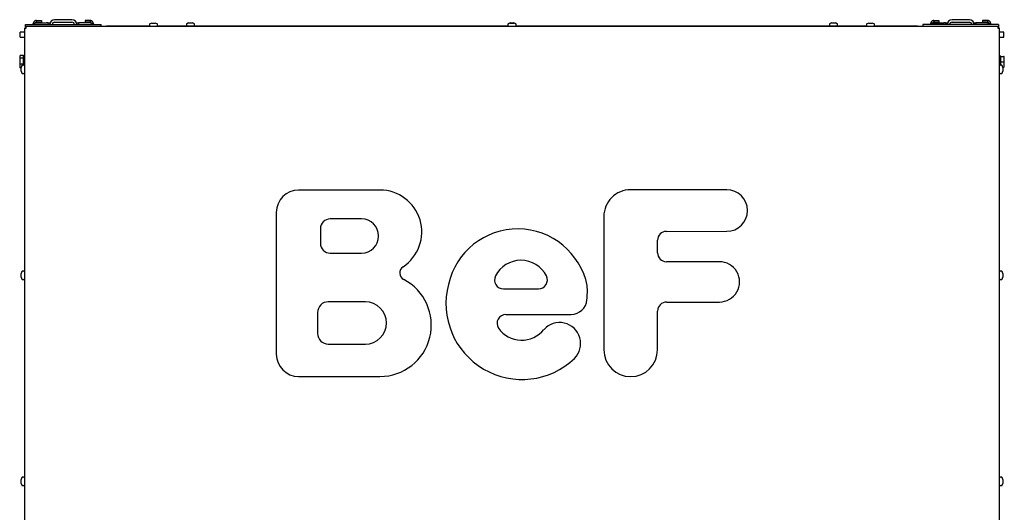
# Model space of a CAD drawing. Units: millimetres. Extents: x 75 to 332, y 0 to 282.
# Drawn here: x 89 to 209, y 222 to 282 of the extents above; entities that cross this region are included whole.
import ezdxf

# ---------------------------------------------------------------- set-up
doc = ezdxf.new("R2010")
doc.units = ezdxf.units.MM

msp = doc.modelspace()

# ---------------------------------------------------------------- linework, layer by layer
at = {"color": 7, "linetype": 'Continuous', "lineweight": 25}
for p, q in [((89.833, 280.904), (89.833, 218.964)), ((89.833, 280.904), (90.038, 280.904)), ((89.958, 281.329), (99.158, 281.329)), ((89.958, 281.029), (89.958, 281.329)), ((89.958, 281.029), (90.038, 281.029)), ((89.958, 281.029), (89.958, 280.904)), ((90.038, 280.904), (90.038, 281.109)), ((207.978, 281.109), (90.038, 281.109)), ((90.908, 281.329), (90.908, 281.429)), ((91.308, 281.829), (91.308, 281.629)), ((91.308, 281.829), (91.908, 281.829)), ((91.308, 281.629), (91.908, 281.629)), ((91.308, 281.558), (92.508, 281.558)), ((91.908, 281.829), (91.908, 281.629)), ((92.708, 281.558), (92.508, 281.558)), ((92.708, 281.558), (92.908, 281.558)), ((92.708, 281.329), (92.708, 281.558)), ((92.908, 281.558), (92.908, 281.329)), ((95.608, 281.929), (93.508, 281.929)), ((93.508, 281.629), (95.608, 281.629)), ((96.208, 281.558), (96.408, 281.558)), ((96.208, 281.329), (96.208, 281.558)), ((96.408, 281.558), (96.408, 281.329)), ((96.608, 281.558), (96.408, 281.558)), ((97.808, 281.558), (96.608, 281.558)), ((97.808, 281.829), (97.208, 281.829)), ((97.208, 281.829), (97.208, 281.629)), ((97.808, 281.629), (97.208, 281.629)), ((97.808, 281.829), (97.808, 281.629)), ((98.208, 281.429), (98.208, 281.329)), ((99.158, 281.109), (99.158, 281.329)), ((99.308, 281.109), (99.308, 281.129)), ((99.308, 281.129), (99.808, 281.129)), ((105.028, 281.129), (99.808, 281.129)), ((105.018, 281.375), (105.018, 281.159)), ((105.268, 281.509), (105.049, 281.422)), ((105.268, 281.509), (105.293, 281.509)), ((105.293, 281.509), (105.493, 281.509)), ((105.493, 281.509), (105.708, 281.509)), ((105.708, 281.509), (105.748, 281.509)), ((105.966, 281.422), (105.748, 281.509)), ((148.528, 281.129), (105.988, 281.129)), ((105.998, 281.159), (105.998, 281.375)), ((109.518, 281.395), (109.518, 281.179)), ((109.768, 281.529), (109.549, 281.442)), ((109.768, 281.529), (109.848, 281.529)), ((109.848, 281.529), (110.083, 281.529)), ((110.083, 281.529), (110.243, 281.529)), ((110.243, 281.529), (110.248, 281.529)), ((110.466, 281.442), (110.248, 281.529)), ((110.498, 281.179), (110.498, 281.395)), ((148.518, 281.395), (148.518, 281.375)), ((148.518, 281.375), (148.518, 281.159)), ((148.768, 281.529), (148.549, 281.442)), ((148.768, 281.509), (148.549, 281.422)), ((148.768, 281.529), (148.879, 281.529)), ((148.768, 281.509), (148.784, 281.509)), ((148.784, 281.509), (148.971, 281.509)), ((148.879, 281.529), (149.118, 281.529)), ((148.971, 281.509), (149.195, 281.509)), ((149.118, 281.529), (149.247, 281.529)), ((149.195, 281.509), (149.248, 281.509)), ((149.247, 281.529), (149.248, 281.529)), ((149.466, 281.442), (149.248, 281.529)), ((149.466, 281.422), (149.248, 281.509)), ((192.028, 281.129), (149.488, 281.129)), ((149.498, 281.375), (149.498, 281.395)), ((149.498, 281.159), (149.498, 281.375)), ((187.518, 281.395), (187.518, 281.179)), ((187.768, 281.529), (187.549, 281.442)), ((187.768, 281.529), (187.768, 281.529)), ((187.768, 281.529), (187.905, 281.529)), ((187.905, 281.529), (188.145, 281.529)), ((188.145, 281.529), (188.248, 281.529)), ((188.466, 281.442), (188.248, 281.529)), ((188.498, 281.179), (188.498, 281.395)), ((192.018, 281.375), (192.018, 281.159)), ((192.268, 281.509), (192.049, 281.422)), ((192.268, 281.509), (192.275, 281.509)), ((192.275, 281.509), (192.441, 281.509)), ((192.441, 281.509), (192.674, 281.509)), ((192.674, 281.509), (192.748, 281.509)), ((192.966, 281.422), (192.748, 281.509)), ((198.208, 281.129), (192.988, 281.129)), ((192.998, 281.159), (192.998, 281.375)), ((198.208, 281.129), (198.708, 281.129)), ((198.708, 281.129), (198.708, 281.109)), ((198.858, 281.329), (198.858, 281.109)), ((208.058, 281.329), (198.858, 281.329)), ((199.808, 281.329), (199.808, 281.429)), ((200.208, 281.829), (200.208, 281.629)), ((200.208, 281.829), (200.808, 281.829)), ((200.208, 281.629), (200.808, 281.629)), ((200.208, 281.558), (201.408, 281.558)), ((200.808, 281.829), (200.808, 281.629)), ((201.608, 281.558), (201.408, 281.558)), ((201.608, 281.558), (201.808, 281.558)), ((201.608, 281.329), (201.608, 281.558)), ((201.808, 281.558), (201.808, 281.329)), ((204.508, 281.929), (202.408, 281.929)), ((202.408, 281.629), (204.508, 281.629)), ((205.108, 281.558), (205.308, 281.558)), ((205.108, 281.329), (205.108, 281.558)), ((205.308, 281.558), (205.308, 281.329)), ((205.508, 281.558), (205.308, 281.558)), ((206.708, 281.558), (205.508, 281.558)), ((206.108, 281.829), (206.108, 281.629)), ((206.708, 281.829), (206.108, 281.829)), ((206.708, 281.629), (206.108, 281.629)), ((206.708, 281.829), (206.708, 281.629)), ((207.108, 281.429), (207.108, 281.329)), ((207.978, 281.109), (207.978, 280.904)), ((208.058, 281.029), (207.978, 281.029)), ((207.978, 280.904), (208.183, 280.904)), ((208.058, 281.329), (208.058, 281.029)), ((208.058, 281.029), (208.058, 280.904)), ((208.183, 218.964), (208.183, 280.904)), ((89.833, 280.414), (89.308, 280.414)), ((89.308, 279.814), (89.308, 280.414)), ((89.308, 279.814), (89.833, 279.814)), ((208.708, 280.414), (208.183, 280.414)), ((208.183, 279.814), (208.708, 279.814)), ((208.708, 279.814), (208.708, 280.414)), ((89.298, 277.545), (89.268, 277.479)), ((89.268, 277.479), (89.268, 277.419)), ((89.268, 277.419), (89.268, 276.888)), ((89.738, 277.577), (89.314, 277.577)), ((89.738, 277.262), (89.314, 277.262)), ((89.738, 277.419), (89.738, 277.577)), ((89.798, 277.479), (89.738, 277.479)), ((89.738, 277.262), (89.738, 277.419)), ((89.738, 276.888), (89.738, 277.262)), ((89.833, 277.629), (89.798, 277.629)), ((89.798, 277.629), (89.798, 276.392)), ((208.218, 277.629), (208.183, 277.629)), ((208.218, 277.629), (208.218, 276.829)), ((208.278, 277.479), (208.218, 277.479)), ((208.278, 277.48), (208.278, 277.479)), ((208.278, 277.48), (208.701, 277.48)), ((208.278, 277.479), (208.278, 277.153)), ((208.278, 277.479), (208.701, 277.479)), ((208.278, 277.479), (208.278, 277.479)), ((208.748, 277.153), (208.748, 277.479)), ((89.268, 276.888), (89.268, 276.298)), ((89.268, 276.298), (89.268, 276.179)), ((89.268, 276.179), (89.298, 276.113)), ((89.314, 276.082), (89.3, 276.114)), ((89.738, 276.514), (89.314, 276.514)), ((89.433, 276.082), (89.314, 276.082)), ((89.52, 276.363), (89.433, 276.144)), ((89.433, 276.041), (89.433, 276.144)), ((89.433, 275.802), (89.433, 276.041)), ((89.783, 276.394), (89.566, 276.394)), ((89.738, 276.514), (89.738, 276.888)), ((89.738, 276.394), (89.738, 276.514)), ((208.218, 276.829), (208.218, 276.392)), ((208.449, 276.394), (208.233, 276.394)), ((208.278, 277.153), (208.278, 276.828)), ((208.278, 276.828), (208.701, 276.828)), ((208.278, 276.828), (208.278, 276.503)), ((208.278, 276.503), (208.278, 276.394)), ((208.583, 276.144), (208.495, 276.363)), ((208.569, 276.179), (208.701, 276.179)), ((208.583, 276.144), (208.583, 276.124)), ((208.583, 276.124), (208.583, 275.931)), ((208.748, 276.503), (208.748, 277.153)), ((208.748, 276.179), (208.748, 276.503)), ((89.433, 275.665), (89.433, 275.802)), ((89.433, 275.664), (89.433, 275.665)), ((89.433, 275.664), (89.52, 275.446)), ((89.566, 275.414), (89.783, 275.414)), ((208.233, 275.414), (208.449, 275.414)), ((208.495, 275.446), (208.583, 275.664)), ((208.583, 275.931), (208.583, 275.711)), ((208.583, 275.711), (208.583, 275.664)), ((132.985, 261.25), (123.108, 261.25)), ((175.057, 261.297), (163.393, 261.296)), ((120.408, 258.55), (120.408, 241.334)), ((130.754, 257.748), (126.945, 257.748)), ((160.154, 258.056), (160.156, 241.874)), ((125.757, 256.56), (125.757, 254.792)), ((167.744, 256.245), (175.058, 256.25)), ((166.665, 253.643), (166.665, 255.165)), ((126.945, 253.604), (130.754, 253.604)), ((174.172, 252.563), (167.745, 252.563)), ((89.52, 251.363), (89.433, 251.144)), ((89.433, 251.041), (89.433, 251.144)), ((89.433, 250.802), (89.433, 251.041)), ((89.783, 251.394), (89.566, 251.394)), ((208.449, 251.394), (208.233, 251.394)), ((208.583, 251.144), (208.495, 251.363)), ((208.583, 251.144), (208.583, 251.136)), ((208.583, 251.136), (208.583, 250.968)), ((208.583, 250.968), (208.583, 250.735)), ((89.433, 250.665), (89.433, 250.802)), ((89.433, 250.664), (89.433, 250.665)), ((89.433, 250.664), (89.52, 250.446)), ((89.566, 250.414), (89.783, 250.414)), ((208.233, 250.414), (208.449, 250.414)), ((208.495, 250.446), (208.583, 250.664)), ((208.583, 250.735), (208.583, 250.664)), ((147.96, 249.263), (152.219, 249.263)), ((131.211, 247.692), (126.707, 247.692)), ((167.746, 247.658), (174.172, 247.666)), ((125.411, 246.396), (125.411, 243.852)), ((148.276, 246.154), (156.2, 246.154)), ((166.665, 241.874), (166.665, 246.578)), ((126.707, 242.556), (131.211, 242.556)), ((123.108, 238.634), (132.985, 238.634)), ((89.52, 226.363), (89.433, 226.144)), ((89.433, 226.041), (89.433, 226.144)), ((89.433, 225.802), (89.433, 226.041)), ((89.783, 226.394), (89.566, 226.394)), ((208.449, 226.394), (208.233, 226.394)), ((208.583, 226.144), (208.495, 226.363)), ((208.583, 226.144), (208.583, 226.143)), ((208.583, 226.143), (208.583, 226.006)), ((208.583, 226.006), (208.583, 225.767)), ((89.433, 225.665), (89.433, 225.802)), ((89.433, 225.664), (89.433, 225.665)), ((89.433, 225.664), (89.52, 225.446)), ((89.566, 225.414), (89.783, 225.414)), ((208.233, 225.414), (208.449, 225.414)), ((208.495, 225.446), (208.583, 225.664)), ((208.583, 225.767), (208.583, 225.664))]:
    msp.add_line(p, q, dxfattribs=at)
for centre, radius, start, end in [((93.508, 281.329), 0.6, 90, 180), ((93.508, 281.329), 0.3, 90, 180), ((95.608, 281.329), 0.6, 0, 90), ((95.608, 281.329), 0.3, 0, 90), ((105.068, 281.375), 0.05, 111.80141, 180), ((105.068, 281.159), 0.05, 180, 270), ((105.948, 281.159), 0.05, 270, 0), ((105.948, 281.375), 0.05, 0, 68.19859), ((109.568, 281.395), 0.05, 111.80141, 180), ((109.568, 281.179), 0.05, 180, 270), ((110.448, 281.179), 0.05, 270, 0), ((110.448, 281.395), 0.05, 0, 68.19859), ((148.568, 281.395), 0.05, 111.80141, 180), ((148.568, 281.375), 0.05, 111.80141, 180), ((148.568, 281.159), 0.05, 180, 270), ((149.448, 281.159), 0.05, 270, 0), ((149.448, 281.395), 0.05, 0, 68.19859), ((149.448, 281.375), 0.05, 0, 68.19859), ((187.568, 281.395), 0.05, 111.80141, 180), ((187.568, 281.179), 0.05, 180, 270), ((188.448, 281.179), 0.05, 270, 0), ((188.448, 281.395), 0.05, 0, 68.19859), ((192.068, 281.375), 0.05, 111.80141, 180), ((192.068, 281.159), 0.05, 180, 270), ((192.948, 281.159), 0.05, 270, 0), ((192.948, 281.375), 0.05, 0, 68.19859), ((202.408, 281.329), 0.6, 90, 180), ((202.408, 281.329), 0.3, 90, 180), ((204.508, 281.329), 0.6, 0, 90), ((204.508, 281.329), 0.3, 0, 90), ((89.566, 276.344), 0.05, 90, 158.19859), ((89.783, 276.344), 0.05, 0, 90), ((208.233, 276.344), 0.05, 90, 180), ((208.449, 276.344), 0.05, 21.80141, 90), ((89.566, 275.464), 0.05, 201.80141, 270), ((89.783, 275.464), 0.05, 270, 0), ((208.233, 275.464), 0.05, 180, 270), ((208.449, 275.464), 0.05, 270, 338.19859), ((123.108, 258.55), 2.7, 90, 180), ((132.985, 256.175), 5.075, 303.49446, 90), ((163.394, 258.056), 3.24, 90.00368, 180.0093), ((175.057, 258.773), 2.524, 270.00322, 90.00322), ((126.945, 256.56), 1.188, 89.99606, 180), ((130.754, 255.676), 2.072, 269.99656, 89.99656), ((149.696, 247.934), 8.608, 11.54026, 167.40978), ((167.745, 255.165), 1.08, 90.03548, 180), ((126.945, 254.792), 1.188, 180, 270), ((167.745, 253.643), 1.08, 180, 270), ((150.089, 249.263), 3.468, 26.891, 153.109), ((174.172, 250.115), 2.448, 269.98842, 90.01158), ((89.566, 251.344), 0.05, 90, 158.19859), ((89.783, 251.344), 0.05, 0, 90), ((136.283, 251.192), 0.9, 123.49447, 242.46754), ((208.233, 251.344), 0.05, 90, 180), ((208.449, 251.344), 0.05, 21.80141, 90), ((89.566, 250.464), 0.05, 201.80141, 270), ((89.783, 250.464), 0.05, 270, 0), ((132.985, 244.867), 6.233, 270, 62.46754), ((150.22, 247.491), 9.221, 165.43167, 313.75745), ((147.96, 250.343), 1.08, 153.109, 270), ((152.219, 250.343), 1.08, 270, 26.891), ((208.233, 250.464), 0.05, 180, 270), ((208.449, 250.464), 0.05, 270, 338.19859), ((148.45, 248.95), 9.706, 353.94184, 4.17051), ((126.707, 246.396), 1.296, 90, 180), ((131.211, 245.124), 2.568, 270, 90), ((156.167, 248.096), 1.942, 270.97957, 354.97624), ((167.745, 246.578), 1.08, 89.976, 180), ((148.276, 245.074), 1.08, 90, 211.59268), ((154.782, 242.625), 2.552, 315.33407, 137.79864), ((126.707, 243.852), 1.296, 180, 270), ((150.186, 246.496), 3.459, 215.07288, 321.4335), ((163.411, 241.874), 3.255, 180, 0), ((123.108, 241.334), 2.7, 180, 270), ((89.566, 226.344), 0.05, 90, 158.19859), ((89.783, 226.344), 0.05, 0, 90), ((208.233, 226.344), 0.05, 90, 180), ((208.449, 226.344), 0.05, 21.80141, 90), ((89.566, 225.464), 0.05, 201.80141, 270), ((89.783, 225.464), 0.05, 270, 0), ((208.233, 225.464), 0.05, 180, 270), ((208.449, 225.464), 0.05, 270, 338.19859)]:
    msp.add_arc(centre, radius, start, end, dxfattribs=at)
for points, knots in [([(91.308, 281.829), (91.285, 281.828), (91.239, 281.826), (91.172, 281.807), (91.109, 281.779), (91.052, 281.739), (91.003, 281.691), (90.962, 281.635), (90.932, 281.573), (90.912, 281.504), (90.909, 281.455), (90.908, 281.429)], [0, 0, 0, 0, 0.1096486, 0.2192972, 0.3289531, 0.4386091, 0.5482651, 0.6579211, 0.767577, 0.877233, 1, 1, 1, 1]), ([(90.908, 281.429), (90.909, 281.434), (90.911, 281.443), (90.929, 281.457), (90.958, 281.472), (90.997, 281.486), (91.045, 281.5), (91.101, 281.514), (91.164, 281.528), (91.233, 281.543), (91.282, 281.553), (91.308, 281.558)], [0, 0, 0, 0, 0.1080823, 0.2192985, 0.3273879, 0.4386118, 0.5467012, 0.6579252, 0.7660145, 0.8772384, 1, 1, 1, 1]), ([(91.308, 281.629), (91.283, 281.627), (91.234, 281.622), (91.173, 281.58), (91.137, 281.544), (91.13, 281.52), (91.13, 281.52)], [0, 0, 0, 0, 0.33283182, 0.6656636, 0.99836418, 1, 1, 1, 1]), ([(98.208, 281.429), (98.206, 281.452), (98.204, 281.498), (98.186, 281.565), (98.157, 281.628), (98.118, 281.685), (98.069, 281.734), (98.013, 281.775), (97.951, 281.804), (97.882, 281.825), (97.833, 281.828), (97.808, 281.829)], [0, 0, 0, 0, 0.1096486, 0.2192972, 0.3289531, 0.4386091, 0.5482651, 0.6579211, 0.767577, 0.877233, 1, 1, 1, 1]), ([(97.982, 281.521), (97.974, 281.536), (97.955, 281.572), (97.901, 281.61), (97.846, 281.628), (97.815, 281.629), (97.808, 281.629)], [0, 0, 0, 0, 0.2245809, 0.5611586, 0.897736, 1, 1, 1, 1]), ([(97.808, 281.558), (97.83, 281.554), (97.876, 281.544), (97.943, 281.53), (98.006, 281.516), (98.063, 281.502), (98.112, 281.488), (98.153, 281.473), (98.183, 281.459), (98.203, 281.444), (98.206, 281.434), (98.208, 281.429)], [0, 0, 0, 0, 0.1080823, 0.2192985, 0.3273879, 0.4386118, 0.5467012, 0.6579252, 0.7660145, 0.8772384, 1, 1, 1, 1]), ([(200.208, 281.829), (200.185, 281.828), (200.139, 281.826), (200.072, 281.807), (200.009, 281.779), (199.952, 281.739), (199.903, 281.691), (199.862, 281.635), (199.832, 281.573), (199.812, 281.504), (199.809, 281.455), (199.808, 281.429)], [0, 0, 0, 0, 0.1096486, 0.2192972, 0.3289531, 0.4386091, 0.5482651, 0.6579211, 0.767577, 0.877233, 1, 1, 1, 1]), ([(199.808, 281.429), (199.809, 281.434), (199.811, 281.443), (199.829, 281.457), (199.858, 281.472), (199.897, 281.486), (199.945, 281.5), (200.001, 281.514), (200.064, 281.528), (200.133, 281.543), (200.182, 281.553), (200.208, 281.558)], [0, 0, 0, 0, 0.10808233, 0.21929852, 0.32738792, 0.43861182, 0.54670124, 0.65792516, 0.76601451, 0.87723836, 1, 1, 1, 1]), ([(200.208, 281.629), (200.183, 281.627), (200.134, 281.622), (200.073, 281.58), (200.037, 281.544), (200.03, 281.52), (200.03, 281.52)], [0, 0, 0, 0, 0.33283182, 0.6656636, 0.99836418, 1, 1, 1, 1]), ([(207.108, 281.429), (207.106, 281.452), (207.104, 281.498), (207.086, 281.565), (207.057, 281.628), (207.018, 281.685), (206.969, 281.734), (206.913, 281.775), (206.851, 281.804), (206.782, 281.825), (206.733, 281.828), (206.708, 281.829)], [0, 0, 0, 0, 0.1096486, 0.2192972, 0.3289531, 0.4386091, 0.5482651, 0.6579211, 0.767577, 0.877233, 1, 1, 1, 1]), ([(206.882, 281.521), (206.874, 281.536), (206.855, 281.572), (206.801, 281.61), (206.746, 281.628), (206.715, 281.629), (206.708, 281.629)], [0, 0, 0, 0, 0.2245809, 0.5611586, 0.897736, 1, 1, 1, 1]), ([(206.708, 281.558), (206.73, 281.554), (206.776, 281.544), (206.843, 281.53), (206.906, 281.516), (206.963, 281.502), (207.012, 281.488), (207.053, 281.473), (207.083, 281.459), (207.103, 281.444), (207.106, 281.434), (207.108, 281.429)], [0, 0, 0, 0, 0.1080823, 0.2192985, 0.3273879, 0.4386118, 0.5467012, 0.6579252, 0.7660145, 0.8772384, 1, 1, 1, 1]), ([(89.314, 277.577), (89.309, 277.566), (89.292, 277.535), (89.272, 277.482), (89.269, 277.44), (89.268, 277.419)], [0, 0, 0, 0, 0.2100213, 0.6032809, 1, 1, 1, 1]), ([(89.268, 277.419), (89.271, 277.389), (89.276, 277.336), (89.303, 277.284), (89.314, 277.262)], [0, 0, 0, 0, 0.56933, 1, 1, 1, 1]), ([(89.314, 277.262), (89.301, 277.201), (89.275, 277.077), (89.27, 276.951), (89.268, 276.888)], [0, 0, 0, 0, 0.49696038, 1, 1, 1, 1]), ([(208.748, 277.479), (208.746, 277.479), (208.743, 277.479), (208.723, 277.479), (208.706, 277.48), (208.701, 277.48)], [0, 0, 0, 0, 0.3930487, 0.7899789, 1, 1, 1, 1]), ([(208.748, 277.153), (208.746, 277.204), (208.741, 277.314), (208.715, 277.421), (208.701, 277.479)], [0, 0, 0, 0, 0.4617637, 1, 1, 1, 1]), ([(208.701, 277.479), (208.712, 277.479), (208.739, 277.479), (208.744, 277.479), (208.748, 277.479)], [0, 0, 0, 0, 0.43067, 1, 1, 1, 1]), ([(89.268, 276.888), (89.27, 276.83), (89.274, 276.704), (89.3, 276.581), (89.314, 276.514)], [0, 0, 0, 0, 0.4617637, 1, 1, 1, 1]), ([(89.314, 276.514), (89.301, 276.479), (89.275, 276.408), (89.27, 276.335), (89.268, 276.298)], [0, 0, 0, 0, 0.49696038, 1, 1, 1, 1]), ([(89.268, 276.298), (89.27, 276.264), (89.274, 276.191), (89.3, 276.12), (89.314, 276.082)], [0, 0, 0, 0, 0.4617637, 1, 1, 1, 1]), ([(208.701, 276.828), (208.714, 276.882), (208.74, 276.989), (208.745, 277.098), (208.748, 277.153)], [0, 0, 0, 0, 0.49696038, 1, 1, 1, 1]), ([(208.748, 276.503), (208.746, 276.554), (208.741, 276.663), (208.715, 276.771), (208.701, 276.828)], [0, 0, 0, 0, 0.4617637, 1, 1, 1, 1]), ([(208.701, 276.179), (208.714, 276.232), (208.74, 276.339), (208.745, 276.448), (208.748, 276.503)], [0, 0, 0, 0, 0.4969604, 1, 1, 1, 1]), ([(208.748, 276.179), (208.744, 276.179), (208.739, 276.179), (208.712, 276.179), (208.701, 276.179)], [0, 0, 0, 0, 0.56933, 1, 1, 1, 1])]:
    msp.add_open_spline(points, degree=3, knots=knots, dxfattribs=at)

doc.saveas('drawing.dxf')
